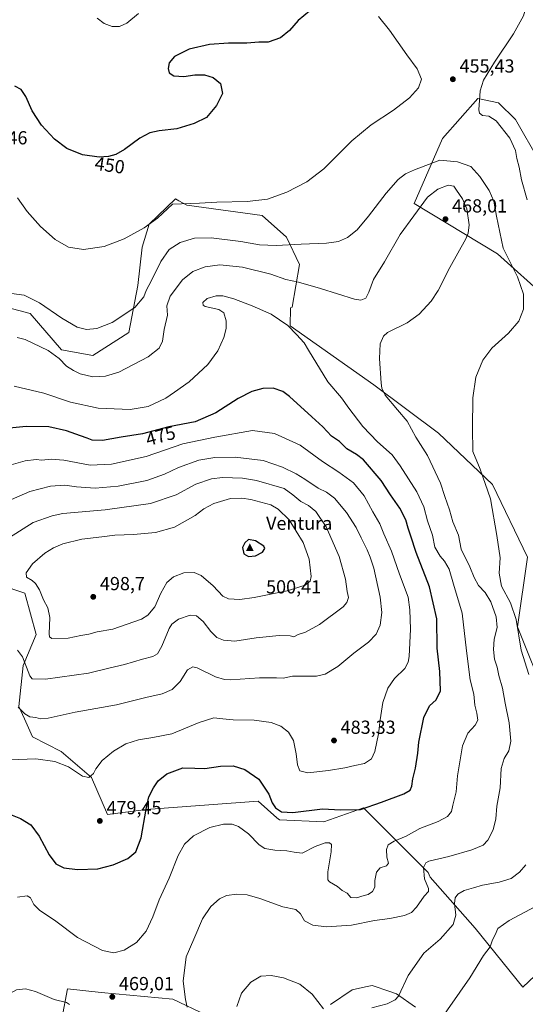
# Model space of a CAD drawing. Units: metres. Extents: x 587243 to 590719, y 4708160 to 4710517.
# Drawn here: x 587817 to 588085, y 4709499 to 4710022 of the extents above; entities that cross this region are included whole.
import ezdxf
from ezdxf.enums import TextEntityAlignment as Align

# ---------------------------------------------------------------- set-up
doc = ezdxf.new("R2010")
doc.units = ezdxf.units.M
doc.header["$MEASUREMENT"] = 0
for name, color, linetype, lineweight in [('Arbolado forestal CxS', 92, 'Continuous', 0), ('Cima', 7, 'Continuous', 0), ('Cota de cima', 7, 'Continuous', 0), ('Cultivos herbáceos CxS', 92, 'Continuous', 0), ('Curva de nivel maestra', 30, 'Continuous', 30), ('Curva de nivel normal', 30, 'Continuous', 0), ('Matorral CxS', 135, 'Continuous', 0), ('Nombre de cima', 7, 'Continuous', 0), ('Punto de cota en terreno', 7, 'Continuous', 0), ('Rótulo de curva de nivel directora', 7, 'Continuous', 0), ('Rótulo de punto de cota en terreno', 7, 'Continuous', 0)]:
    doc.layers.add(name, color=color, linetype=linetype, lineweight=lineweight)
doc.styles.add('Style-Arial', font='txt')

# ---------------------------------------------------------------- blocks, each defined once
blk = doc.blocks.new('*U8')
at = {"layer": 'Cultivos herbáceos CxS', "color": 92, "linetype": 'Continuous', "lineweight": 0}
for points in [[(588092.2891, 4709946.6525, 451.7727), (588079.7325, 4709968.5381, 453.2206), (588070.7225, 4709977.3461, 453.9901), (588059.8747, 4709979.7753, 455.1081), (588041.0151, 4709958.5837, 457.5855), (588026.1249, 4709924.0759, 463.2481), (588070.3167, 4709897.2627, 461.3134), (588096.6421, 4709873.5691, 458.1715)], [(588026.7423, 4709497.6913, 458.294), (588016.7381, 4709504.8357, 460.5947), (588013.1859, 4709506.0203, 461.2407), (588003.8771, 4709509.1245, 462.7463), (588001.1917, 4709508.5873, 462.9634), (588000.3653, 4709508.4221, 463.01), (587993.1577, 4709506.9803, 462.9891), (587981.7249, 4709499.1207, 461.0947)], [(587915.9839, 4709493.4045, 463.2267), (587898.1195, 4709501.9791, 466.1696), (587860.2471, 4709505.5533, 468.6566), (587842.3724, 4709507.3931, 466.2583), (587839.369, 4709491.4595, 464.5201)], [(587806.6467, 4709721.7185, 492.8654), (587819.8093, 4709717.3257, 494.2103), (587825.6585, 4709695.3683, 492.848), (587818.8107, 4709678.8817, 489.6085), (587816.5075, 4709657.2311, 485.9322), (587819.5047, 4709650.6159, 484.7109), (587823.7955, 4709641.1477, 482.8635), (587839.0535, 4709633.3009, 481.2692), (587855.1219, 4709619.4785, 480.0232), (587863.6169, 4709599.8503, 479.2199), (587883.9547, 4709602.6123, 475.1895), (587943.414, 4709606.9793, 473.5465), (587953.3435, 4709598.1843, 474.4112), (587954.6733, 4709597.0065, 474.285), (587978.2363, 4709595.9861, 473.9647), (587999.1505, 4709603.4043, 475.5601), (588033.4485, 4709569.0811, 464.7794), (588034.5787, 4709566.6919, 464.4539), (588058.4343, 4709539.5949, 457.5052), (588083.6866, 4709508.2767, 450.9909), (588102.7965, 4709526.4381, 450.3148)], [(588096.55, 4709660.2197, 458.4459), (588080.8336, 4709699.4889, 460.2464), (588086.1259, 4709736.3899, 456.7534), (588067.5477, 4709775.0027, 458.9976), (588038.9659, 4709802.1753, 462.4856), (588004.6938, 4709827.7591, 465.4138), (587960.3903, 4709859.2227, 469.5461), (587960.5443, 4709868.6735, 468.2422), (587961.4523, 4709869.1013, 468.0825), (587965.2725, 4709891.7127, 462.1101), (587958.4183, 4709906.1799, 458.8381), (587945.5771, 4709917.7371, 456.0209), (587905.5835, 4709923.0607, 455.0394), (587901.3909, 4709925.4467, 454.5433), (587899.6526, 4709926.4363, 454.335), (587885.5741, 4709913.0341, 454.6689), (587881.8899, 4709900.9093, 455.9917), (587879.5713, 4709880.5307, 458.4871), (587874.7583, 4709855.6725, 460.811), (587855.7996, 4709843.3855, 461.4391), (587839.2163, 4709846.3879, 463.024), (587822.4787, 4709865.6589, 461.0801), (587797.6069, 4709872.2983, 460.0903)]]:
    blk.add_polyline3d(points, dxfattribs=at)
blk = doc.blocks.new('5CIMA')
at = {"layer": 'Matorral CxS', "color": 51, "linetype": 'Continuous', "lineweight": 0}
blk.add_solid([(-0.205, -0.136), (0, 0.273), (0.205, -0.136)], dxfattribs=at)
blk = doc.blocks.new('5PATER')
at = {"layer": 'Punto de cota en terreno', "linetype": 'Continuous', "lineweight": 0}
h = blk.add_hatch(color=51, dxfattribs=at)
edge = h.paths.add_edge_path()
edge.add_ellipse((0, 0), major_axis=(-0.11, -0.111), ratio=0.999422, start_angle=0, end_angle=360)

msp = doc.modelspace()

# ---------------------------------------------------------------- linework, layer by layer
at = {"layer": 'Arbolado forestal CxS', "color": 92, "linetype": 'Continuous', "lineweight": 0}
for points in [[(587797.6069, 4709872.2983, 460.0903), (587822.4787, 4709865.6589, 461.0801), (587839.2163, 4709846.3879, 463.024), (587855.7996, 4709843.3855, 461.4391), (587874.7583, 4709855.6725, 460.811), (587879.5713, 4709880.5307, 458.4871), (587881.8899, 4709900.9093, 455.9917), (587885.5741, 4709913.0341, 454.6689), (587899.6526, 4709926.4363, 454.335), (587901.3909, 4709925.4467, 454.5433), (587905.5835, 4709923.0607, 455.0394), (587945.5771, 4709917.7371, 456.0209), (587958.4183, 4709906.1799, 458.8381), (587965.2725, 4709891.7127, 462.1101), (587961.4523, 4709869.1013, 468.0825), (587960.5443, 4709868.6735, 468.2422), (587960.3903, 4709859.2227, 469.5461), (588004.6938, 4709827.7591, 465.4138), (588038.9659, 4709802.1753, 462.4856), (588067.5477, 4709775.0027, 458.9976), (588086.1259, 4709736.3899, 456.7534), (588080.8336, 4709699.4889, 460.2464), (588096.55, 4709660.2197, 458.4459)], [(587797.6069, 4709872.2983, 460.0903), (587822.4787, 4709865.6589, 461.0801), (587839.2163, 4709846.3879, 463.024), (587855.7996, 4709843.3855, 461.4391), (587874.7583, 4709855.6725, 460.811), (587879.5713, 4709880.5307, 458.4871), (587881.8899, 4709900.9093, 455.9917), (587885.5741, 4709913.0341, 454.6689), (587899.6526, 4709926.4363, 454.335), (587901.3909, 4709925.4467, 454.5433), (587905.5835, 4709923.0607, 455.0394), (587945.5771, 4709917.7371, 456.0209), (587958.4183, 4709906.1799, 458.8381), (587965.2725, 4709891.7127, 462.1101), (587961.4523, 4709869.1013, 468.0825), (587960.5443, 4709868.6735, 468.2422), (587960.3903, 4709859.2227, 469.5461), (588004.6938, 4709827.7591, 465.4138), (588038.9659, 4709802.1753, 462.4856), (588067.5477, 4709775.0027, 458.9976), (588086.1259, 4709736.3899, 456.7534), (588080.8336, 4709699.4889, 460.2464), (588096.55, 4709660.2197, 458.4459)], [(588102.7965, 4709526.4381, 450.3148), (588083.6866, 4709508.2767, 450.9909), (588058.4343, 4709539.5949, 457.5052), (588034.5787, 4709566.6919, 464.4539), (588033.4485, 4709569.0811, 464.7794), (587999.1505, 4709603.4043, 475.5601), (587978.2363, 4709595.9861, 473.9647), (587954.6733, 4709597.0065, 474.285), (587953.3435, 4709598.1843, 474.4112), (587943.414, 4709606.9793, 473.5465), (587883.9547, 4709602.6123, 475.1895), (587863.6169, 4709599.8503, 479.2199), (587855.1219, 4709619.4785, 480.0232), (587839.0535, 4709633.3009, 481.2692), (587823.7955, 4709641.1477, 482.8635), (587819.5047, 4709650.6159, 484.7109), (587816.5075, 4709657.2311, 485.9322), (587818.8107, 4709678.8817, 489.6085), (587825.6585, 4709695.3683, 492.848), (587819.8093, 4709717.3257, 494.2103), (587806.6467, 4709721.7185, 492.8654)], [(588102.7965, 4709526.4381, 450.3148), (588083.6866, 4709508.2767, 450.9909), (588058.4343, 4709539.5949, 457.5052), (588034.5787, 4709566.6919, 464.4539), (588033.4485, 4709569.0811, 464.7794), (587999.1505, 4709603.4043, 475.5601), (587978.2363, 4709595.9861, 473.9647), (587954.6733, 4709597.0065, 474.285), (587953.3435, 4709598.1843, 474.4112), (587943.414, 4709606.9793, 473.5465), (587883.9547, 4709602.6123, 475.1895), (587863.6169, 4709599.8503, 479.2199), (587855.1219, 4709619.4785, 480.0232), (587839.0535, 4709633.3009, 481.2692), (587823.7955, 4709641.1477, 482.8635), (587819.5047, 4709650.6159, 484.7109), (587816.5075, 4709657.2311, 485.9322), (587818.8107, 4709678.8817, 489.6085), (587825.6585, 4709695.3683, 492.848), (587819.8093, 4709717.3257, 494.2103), (587806.6467, 4709721.7185, 492.8654)]]:
    msp.add_polyline3d(points, dxfattribs=at)
at = {"layer": 'Cultivos herbáceos CxS', "color": 92, "linetype": 'Continuous', "lineweight": 0}
for points in [[(588092.2891, 4709946.6525, 451.7727), (588079.7325, 4709968.5381, 453.2206), (588070.7225, 4709977.3461, 453.9901), (588059.8747, 4709979.7753, 455.1081), (588041.0151, 4709958.5837, 457.5855), (588026.1249, 4709924.0759, 463.2481), (588070.3167, 4709897.2627, 461.3134), (588096.6421, 4709873.5691, 458.1715)], [(587797.6069, 4709872.2983, 460.0903), (587822.4787, 4709865.6589, 461.0801), (587839.2163, 4709846.3879, 463.024), (587855.7996, 4709843.3855, 461.4391), (587874.7583, 4709855.6725, 460.811), (587879.5713, 4709880.5307, 458.4871), (587881.8899, 4709900.9093, 455.9917), (587885.5741, 4709913.0341, 454.6689), (587899.6526, 4709926.4363, 454.335), (587901.3909, 4709925.4467, 454.5433), (587905.5835, 4709923.0607, 455.0394), (587945.5771, 4709917.7371, 456.0209), (587958.4183, 4709906.1799, 458.8381), (587965.2725, 4709891.7127, 462.1101), (587961.4523, 4709869.1013, 468.0825), (587960.5443, 4709868.6735, 468.2422), (587960.3903, 4709859.2227, 469.5461), (588004.6938, 4709827.7591, 465.4138), (588038.9659, 4709802.1753, 462.4856), (588067.5477, 4709775.0027, 458.9976), (588086.1259, 4709736.3899, 456.7534), (588080.8336, 4709699.4889, 460.2464), (588096.55, 4709660.2197, 458.4459)], [(588102.7965, 4709526.4381, 450.3148), (588083.6866, 4709508.2767, 450.9909), (588058.4343, 4709539.5949, 457.5052), (588034.5787, 4709566.6919, 464.4539), (588033.4485, 4709569.0811, 464.7794), (587999.1505, 4709603.4043, 475.5601), (587978.2363, 4709595.9861, 473.9647), (587954.6733, 4709597.0065, 474.285), (587953.3435, 4709598.1843, 474.4112), (587943.414, 4709606.9793, 473.5465), (587883.9547, 4709602.6123, 475.1895), (587863.6169, 4709599.8503, 479.2199), (587855.1219, 4709619.4785, 480.0232), (587839.0535, 4709633.3009, 481.2692), (587823.7955, 4709641.1477, 482.8635), (587819.5047, 4709650.6159, 484.7109), (587816.5075, 4709657.2311, 485.9322), (587818.8107, 4709678.8817, 489.6085), (587825.6585, 4709695.3683, 492.848), (587819.8093, 4709717.3257, 494.2103), (587806.6467, 4709721.7185, 492.8654)], [(588026.7423, 4709497.6913, 458.294), (588016.7381, 4709504.8357, 460.5947), (588013.1859, 4709506.0203, 461.2407), (588003.8771, 4709509.1245, 462.7463), (588001.1917, 4709508.5873, 462.9634), (588000.3653, 4709508.4221, 463.01), (587993.1577, 4709506.9803, 462.9891), (587981.7249, 4709499.1207, 461.0947)], [(587915.9839, 4709493.4045, 463.2267), (587898.1195, 4709501.9791, 466.1696), (587860.2471, 4709505.5533, 468.6566), (587842.3724, 4709507.3931, 466.2583), (587839.369, 4709491.4595, 464.5201)]]:
    msp.add_polyline3d(points, dxfattribs=at)
at = {"layer": 'Curva de nivel maestra', "color": 30, "linetype": 'Continuous', "lineweight": 30, "flags": 128}
for points, elevation in [([(587973.53, 4710028.5301), (587964.65, 4710021.1801), (587960, 4710015.8001), (587955.17, 4710011.8601), (587948.67, 4710009.6101), (587943.73, 4710009.6001), (587937.32, 4710009.0001), (587927.75, 4710009.0401), (587917.66, 4710008.4301), (587906.74, 4710005.9401), (587899.07, 4710002.1001), (587896.31, 4709998.6201), (587895.68, 4709995.7101), (587896.31, 4709993.3201), (587898.74, 4709991.8201), (587904.07, 4709991.4601), (587909.89, 4709992.3601), (587914.92, 4709992.3301), (587919.47, 4709990.8001), (587923.49, 4709987.7201), (587924.51, 4709982.4301), (587921.29, 4709976.0301), (587916.07, 4709969.6501), (587909.54, 4709966.4701), (587900.2, 4709963.6201), (587890.97, 4709962.5401), (587886.01, 4709961.5601), (587880.7, 4709958.6701), (587872.46, 4709952.6901), (587867.93, 4709950.0101), (587864.07, 4709948.9401), (587859.07, 4709948.6901), (587850.32, 4709949.9201), (587842.03, 4709953.2901), (587835.43, 4709958.2401), (587828.48, 4709965.5401), (587823.63, 4709973.2201), (587820.31, 4709980.7201), (587817.86, 4709984.4501), (587814.49, 4709986.2401)], 450), ([(587809.44, 4709601.0101), (587817.37, 4709597.8401), (587822.9, 4709594.3601), (587827.29, 4709588.3901), (587832.62, 4709578.4501), (587836.19, 4709573.8101), (587840.4, 4709571.6901), (587847.71, 4709570.6701), (587858.36, 4709571.1701), (587866.46, 4709573.1401), (587874.24, 4709576.6101), (587878.58, 4709580.1101), (587881.46, 4709587.6201), (587883.95, 4709602.7801), (587885.5, 4709609.2301), (587887.91, 4709614.1001), (587890.37, 4709617.7901), (587895.06, 4709621.5101), (587903.4, 4709624.7401), (587909.74, 4709624.4501), (587915.07, 4709624.3201), (587923.4, 4709625.4901), (587930.06, 4709625.7001), (587936.39, 4709623.8101), (587943.71, 4709618.6101), (587949.08, 4709610.6501), (587950.79, 4709606.0201), (587952.5, 4709603.5201), (587955.82, 4709601.3401), (587961.77, 4709600.9701), (587977.51, 4709602.8901), (587987.06, 4709602.3201), (587997.72, 4709602.5001), (588008.85, 4709606.4401), (588020.57, 4709610.9601), (588024, 4709612.8201), (588024.85, 4709614.9901), (588025.36, 4709618.9001), (588026.72, 4709624.5401), (588027.96, 4709632.3701), (588028.51, 4709638.3601), (588031.12, 4709651.3601), (588034.18, 4709657.5001), (588037.8, 4709660.7001), (588040.06, 4709665.5601), (588039.62, 4709675.7501), (588038.35, 4709688.2201), (588038.09, 4709703.6601), (588034.22, 4709720.6401), (588027.13, 4709738.9101), (588024.35, 4709747.5501), (588022.85, 4709751.7501), (588021.64, 4709756.1701), (588018.42, 4709762.3801), (588013.6, 4709769.4701), (588008.58, 4709777.1501), (587999.21, 4709788.0101), (587995.51, 4709790.8501), (587990.38, 4709793.9301), (587986.44, 4709797.7401), (587982.31, 4709800.5401), (587977.71, 4709805.4901), (587971.88, 4709810.9501), (587960.06, 4709821.6701), (587956.5, 4709824.2401), (587951.37, 4709826.0701), (587945.86, 4709825.9401), (587940.06, 4709824.3601), (587932.73, 4709820.6401), (587920.87, 4709812.9001), (587909.98, 4709808.1601), (587896.12, 4709805.6401), (587882.1, 4709801.8001), (587870.7, 4709800.0101), (587860.96, 4709798.3801), (587855.39, 4709798.5501), (587852.76, 4709799.5601), (587849.21, 4709800.7101), (587841.74, 4709803.4901), (587832.41, 4709805.5301), (587820.41, 4709805.8001), (587797.22, 4709803.4901)], 475), ([(587938.3, 4709736.8501), (587942.06, 4709737.2101), (587945.73, 4709739.1001), (587946.87, 4709740.9601), (587946.34, 4709742.2401), (587941.99, 4709745.1601), (587938.22, 4709745.8401), (587936.3, 4709744.0201), (587935.14, 4709741.5101), (587935.82, 4709738.1701), (587938.3, 4709736.8501)], 500)]:
    msp.add_lwpolyline(points, dxfattribs=dict(at, elevation=elevation))
at = {"layer": 'Curva de nivel normal', "color": 30, "linetype": 'Continuous', "lineweight": 0, "flags": 128}
for points, elevation in [([(588085.96, 4709925.9901), (588083.01, 4709936.6401), (588081.78, 4709943.3001), (588080.55, 4709947.8201), (588079.86, 4709952.1401), (588076.73, 4709958.6701), (588069.47, 4709967.8801), (588065.74, 4709970.4001), (588062.31, 4709970.6501), (588060.63, 4709971.8801), (588060.28, 4709973.7801), (588061.09, 4709983.7601), (588062.79, 4709989.4201), (588068.58, 4709999.0901), (588078.75, 4710014.0601), (588084.05, 4710023.6401), (588085.76, 4710029.6901)], 455), ([(588007.19, 4710023.2101), (588013.07, 4710016.0001), (588022.22, 4710002.8201), (588027.7, 4709995.5201), (588029.98, 4709989.9801), (588028.38, 4709985.3901), (588023.52, 4709980.0101), (588015.05, 4709973.5201), (588003.22, 4709965.6801), (587993.04, 4709957.2301), (587978.13, 4709942.3801), (587969.25, 4709935.5301), (587958.55, 4709930.0601), (587948.37, 4709926.2801), (587937.54, 4709925.1401), (587921.49, 4709924.7601), (587912.35, 4709924.2201), (587898.07, 4709923.6601), (587890, 4709916.2901), (587883.05, 4709911.1801), (587872.4, 4709905.3001), (587861.74, 4709901.2601), (587850.86, 4709899.5601), (587842.89, 4709900.8201), (587835.84, 4709904.9201), (587828.03, 4709911.8501), (587820.92, 4709919.8601), (587815.87, 4709927.0201)], 455), ([(587879.94, 4710024.8901), (587873.87, 4710019.6601), (587869.94, 4710017.9901), (587866.01, 4710017.9601), (587861.84, 4710019.5801), (587858.03, 4710022.2701)], 445), ([(588039.64, 4709946.9601), (588026.22, 4709941.9601), (588021.4, 4709939.7201), (588017.55, 4709936.8401), (588011.2, 4709929.6001), (588001.95, 4709917.2301), (587995.82, 4709909.9901), (587990.82, 4709906.0001), (587986.06, 4709903.9201), (587979.57, 4709903.0201), (587966.23, 4709902.5401), (587952.91, 4709901.7201), (587944.04, 4709902.1001), (587934.14, 4709903.8601), (587918.42, 4709905.7601), (587909.63, 4709905.5701), (587901.99, 4709903.4001), (587896.3, 4709899.6201), (587891.81, 4709893.2801), (587886.93, 4709883.1401), (587883.96, 4709877.8701), (587882.78, 4709874.4901), (587877.94, 4709868.8701), (587865.98, 4709860.9401), (587857.89, 4709857.6401), (587852.34, 4709857.2401), (587847.47, 4709858.4201), (587839.35, 4709863.1401), (587827.48, 4709871.3701), (587819.4, 4709875.3601), (587807.37, 4709876.9501)], 460), ([(588086.93, 4709674.2401), (588082.72, 4709687.0401), (588080.08, 4709703.4001), (588077.09, 4709712.1801), (588072.35, 4709720.9701), (588071.14, 4709728.0101), (588071.74, 4709736.0101), (588069.97, 4709747.8401), (588066.5, 4709767.4501), (588061.09, 4709783.0501), (588057.12, 4709792.5501), (588056.99, 4709804.8401), (588057.21, 4709820.9701), (588058.75, 4709831.9401), (588062.46, 4709840.8801), (588067.3, 4709847.3701), (588076, 4709855.1801), (588081.6, 4709861.6701), (588084.07, 4709868.0601), (588084.03, 4709875.9101), (588080.78, 4709885.0801), (588073.22, 4709900.3301), (588069.66, 4709917.3301), (588068.26, 4709925.3301), (588065.88, 4709930.9901), (588060.94, 4709938.3001), (588056.05, 4709943.6501), (588049.02, 4709946.1701), (588039.64, 4709946.9601)], 460), ([(588044.09, 4709933.7001), (588038.65, 4709931.5601), (588033.06, 4709927.3501), (588018.74, 4709907.5401), (588010.33, 4709893.0601), (588004.48, 4709883.7601), (588002.1, 4709876.9901), (588000.5, 4709873.7401), (587997.88, 4709872.8301), (587994.5, 4709873.3501), (587976.39, 4709878.9101), (587964.73, 4709882.2501), (587958.06, 4709883.8001), (587950.06, 4709886.5601), (587935.1, 4709890.3001), (587923.08, 4709891.5501), (587915.22, 4709890.4801), (587908.84, 4709887.9701), (587903.37, 4709883.5301), (587896.8, 4709874.8601), (587895.07, 4709869.6601), (587895.38, 4709864.8701), (587893.66, 4709857.2601), (587892.7, 4709851.0401), (587890.9, 4709847.2901), (587885.16, 4709842.6501), (587869.57, 4709834.6201), (587862.42, 4709832.3601), (587855.78, 4709832.0901), (587849, 4709833.6001), (587845.54, 4709835.4701), (587841.75, 4709837.7501), (587837.94, 4709841.8201), (587832.04, 4709846.0301), (587819.92, 4709851.9001), (587815.7, 4709852.9901)], 465), ([(587905.72, 4709497.7201), (587904.88, 4709501.8101), (587903.71, 4709511.5601), (587905.27, 4709524.4101), (587909.26, 4709533.8001), (587913.84, 4709544.5101), (587918.24, 4709551.1501), (587922.86, 4709555.2001), (587926.62, 4709556.9201), (587932.14, 4709557.6701), (587937.63, 4709557.2801), (587944.31, 4709555.3101), (587956.49, 4709550.8801), (587963.43, 4709549.4401), (587965.85, 4709547.1601), (587967.97, 4709543.5001), (587972.3, 4709541.1901), (587979.58, 4709540.2401), (587992.82, 4709541.2401), (588005.04, 4709543.6601), (588013.24, 4709544.7801), (588020.96, 4709546.3901), (588024.65, 4709547.8501), (588027.32, 4709550.7101), (588031.39, 4709556.6201), (588033.72, 4709559.0401), (588033.68, 4709560.7401), (588031.55, 4709565.8701), (588031.08, 4709571.8201), (588032.19, 4709574.2301), (588033.85, 4709575.0701), (588044.38, 4709577.5501), (588056.57, 4709581.1001), (588062.62, 4709583.6601), (588065.19, 4709586.3701), (588067.98, 4709591.7001), (588069.36, 4709597.7001), (588069.92, 4709604.3701), (588071.58, 4709614.0001), (588072.26, 4709624.2401), (588073.73, 4709629.6701), (588076.18, 4709633.7001), (588077.28, 4709638.8401), (588076.52, 4709648.5801), (588074.32, 4709658.9701), (588072.89, 4709666.8801), (588070.93, 4709673.5801), (588070.02, 4709678.0001), (588068.74, 4709682.3801), (588068.05, 4709687.4801), (588068.44, 4709692.8401), (588070.02, 4709699.1501), (588069.57, 4709704.7101), (588066.77, 4709712.7001), (588063.78, 4709717.6601), (588060.1, 4709721.4601), (588057.82, 4709725.7001), (588055.58, 4709731.2801), (588051.06, 4709740.6801), (588049.54, 4709748.1701), (588046.57, 4709755.2001), (588044.85, 4709761.4801), (588042.39, 4709768.6801), (588040.04, 4709775.6701), (588033.1, 4709790.2801), (588026.99, 4709800.1001), (588022.44, 4709808.6401), (588017.24, 4709814.5401), (588010.75, 4709822.4001), (588008.95, 4709826.0601), (588008.58, 4709828.7101), (588007.7, 4709841.7601), (588007.98, 4709849.6701), (588009.81, 4709853.6401), (588011.97, 4709855.5601), (588022.38, 4709860.6601), (588028.72, 4709865.2701), (588035.05, 4709872.2201), (588038.72, 4709877.9001), (588044.91, 4709890.1301), (588053.4, 4709905.2501), (588054.78, 4709908.3201), (588055.27, 4709912.7901), (588053.98, 4709921.2901), (588051.66, 4709926.4501), (588048.59, 4709931.0401), (588047.03, 4709933.3101), (588044.09, 4709933.7001)], 465), ([(587924.71, 4709875.1301), (587921.1, 4709875.0601), (587916.35, 4709873.6001), (587914.11, 4709871.5701), (587914.2, 4709870.0301), (587915.37, 4709869.3201), (587922.56, 4709867.8301), (587925.24, 4709866.0701), (587926.42, 4709861.8501), (587926.51, 4709857.6701), (587925.21, 4709853.0001), (587921.95, 4709845.9501), (587916.72, 4709838.6001), (587906.74, 4709829.5001), (587899.07, 4709823.9801), (587894.4, 4709820.8101), (587885.07, 4709816.3401), (587875.61, 4709814.7201), (587858.56, 4709815.4001), (587843.94, 4709818.6801), (587829.74, 4709823.4801), (587814.12, 4709827.0501)], 470), ([(587815.77, 4709556.0601), (587820.88, 4709556.8501), (587822.74, 4709555.6401), (587824.44, 4709552.1601), (587827.48, 4709549.1901), (587836.2, 4709543.2601), (587847.69, 4709534.6801), (587860.85, 4709527.8201), (587866.91, 4709526.5201), (587872.35, 4709528.0101), (587878.85, 4709532.0101), (587883.96, 4709538.0001), (587887.62, 4709545.5801), (587890.97, 4709554.5701), (587896.19, 4709566.1001), (587901.02, 4709578.1401), (587904.3, 4709584.2501), (587909.12, 4709588.5601), (587917.84, 4709593.0501), (587925.1, 4709594.8601), (587929.69, 4709594.7101), (587932.91, 4709593.4901), (587938.26, 4709589.5801), (587943.99, 4709583.7801), (587946.88, 4709581.9501), (587952.25, 4709581.0501), (587958.56, 4709580.7201), (587962.52, 4709579.9201), (587966.8, 4709579.4501), (587973.63, 4709583.0201), (587978.9, 4709584.8801), (587981.26, 4709584.9001), (587982.32, 4709583.9601), (587982.08, 4709580.1001), (587980.32, 4709569.4901), (587980.4, 4709565.3301), (587981.19, 4709564.2101), (587985.48, 4709561.7801), (587987.93, 4709559.5801), (587990.51, 4709558.1201), (587992.52, 4709555.9601), (587995.72, 4709555.6501), (587998.38, 4709556.5201), (588001.72, 4709557.4601), (588003.96, 4709558.9901), (588005.18, 4709561.3601), (588005.29, 4709564.9601), (588006.12, 4709569.2901), (588008.02, 4709571.5501), (588011.42, 4709572.6701), (588012.47, 4709574.1001), (588011.66, 4709577.3101), (588011.43, 4709581.2801), (588012.37, 4709583.7501), (588015.52, 4709585.7601), (588021.83, 4709588.3801), (588029.05, 4709592.4001), (588038.72, 4709596.2001), (588043.73, 4709598.8801), (588045.8, 4709601.5701), (588046.6, 4709604.9001), (588048.28, 4709611.8601), (588049.11, 4709620.4501), (588051.66, 4709636.4201), (588054.51, 4709643.1101), (588058.38, 4709647.2201), (588059.88, 4709650.0201), (588059.38, 4709653.6801), (588058.26, 4709657.9901), (588057.66, 4709663.7001), (588055.72, 4709671.3601), (588053.75, 4709686.6901), (588051.48, 4709706.6801), (588046.89, 4709722.1401), (588044.64, 4709730.1101), (588042.2, 4709734.2601), (588039.81, 4709736.8801), (588037.11, 4709741.7701), (588035.71, 4709748.0101), (588033.12, 4709755.6801), (588031.28, 4709763.2001), (588027.46, 4709771.0701), (588018.68, 4709784.8601), (588014.5, 4709790.6901), (588006.58, 4709797.5601), (587998.94, 4709805.8101), (587991.41, 4709815.5501), (587987.52, 4709820.8801), (587980.4, 4709829.5001), (587970.06, 4709846.2101), (587967.8, 4709850.0701), (587963.63, 4709854.4901), (587959.15, 4709859.2601), (587950.3, 4709865.2601), (587940.13, 4709869.7301), (587930.56, 4709873.4501), (587924.71, 4709875.1301)], 470), ([(587940.43, 4709803.6701), (587920.41, 4709800.0001), (587903.45, 4709796.5601), (587883.99, 4709789.8701), (587865.71, 4709785.6801), (587854.32, 4709785.2201), (587840.41, 4709787.8801), (587833.75, 4709788.4801), (587828.75, 4709787.9201), (587825.75, 4709788.2201), (587819.85, 4709787.6101), (587806.09, 4709783.7201)], 480), ([(587811.61, 4709628.8801), (587825.53, 4709629.4101), (587835.71, 4709627.9801), (587842.83, 4709625.1201), (587850.33, 4709620.2901), (587853.59, 4709619.4801), (587856.07, 4709621.5801), (587857.41, 4709624.1601), (587860.68, 4709628.5201), (587866.78, 4709633.4901), (587873.3, 4709637.3601), (587879.9, 4709639.5801), (587887.56, 4709640.8401), (587897.64, 4709642.6601), (587912.12, 4709648.6901), (587919.86, 4709651.1901), (587924.61, 4709650.5801), (587930.14, 4709650.2001), (587941.29, 4709649.9601), (587950.26, 4709648.6501), (587955.44, 4709646.7401), (587959.55, 4709643.5201), (587962.21, 4709639.2101), (587963.6, 4709632.0801), (587964.17, 4709626.1801), (587965.46, 4709623.1001), (587969.76, 4709622.0701), (587980.76, 4709623.2201), (587989.38, 4709624.6301), (587994.6, 4709625.8701), (587999.77, 4709626.9801), (588003.54, 4709629.5101), (588005.26, 4709633.3601), (588007.18, 4709642.6401), (588007.98, 4709650.1601), (588009.48, 4709659.2601), (588012.09, 4709666.8501), (588015.74, 4709672.0201), (588021.12, 4709677.4001), (588022.92, 4709680.7601), (588023.37, 4709683.6501), (588024.12, 4709698.2001), (588023.87, 4709708.4601), (588022.94, 4709715.2901), (588018.22, 4709727.4001), (588014.12, 4709739.5701), (588010.09, 4709748.7401), (588007.8, 4709754.0501), (588004.19, 4709760.4501), (587999.66, 4709768.9601), (587993.89, 4709775.8501), (587986.22, 4709781.5901), (587977.42, 4709787.2001), (587965.73, 4709795.8501), (587952, 4709802.0601), (587940.43, 4709803.6701)], 480), ([(587931.15, 4709789.4401), (587920.41, 4709789.3601), (587911.86, 4709787.8401), (587901.19, 4709784.0401), (587893.74, 4709780.4001), (587884.4, 4709777.0201), (587869.24, 4709774.1001), (587857.08, 4709773.0201), (587847.1, 4709773.7001), (587840.85, 4709774.5801), (587833.24, 4709774.0101), (587822.32, 4709771.3401), (587809.88, 4709765.8201)], 485), ([(587816.17, 4709656.9301), (587819.71, 4709653.2501), (587822.38, 4709651.8001), (587825.61, 4709651.3401), (587828.04, 4709650.6001), (587832.17, 4709651.0101), (587846.43, 4709654.1901), (587868.31, 4709658.0601), (587883.82, 4709661.9901), (587892.49, 4709663.8801), (587897.89, 4709666.1801), (587902.07, 4709670.4301), (587905.98, 4709676.7401), (587908.85, 4709678.2901), (587911.09, 4709677.7501), (587920.77, 4709672.9501), (587925.53, 4709671.4601), (587928.76, 4709671.4301), (587944.06, 4709672.4101), (587953.06, 4709672.4601), (587956.73, 4709672.2401), (587961.66, 4709673.3101), (587966.64, 4709673.2701), (587974.36, 4709673.3601), (587978.88, 4709674.4401), (587985.6, 4709678.4101), (587994.08, 4709685.4301), (588001.94, 4709691.3401), (588005.91, 4709695.5701), (588008.08, 4709700.3301), (588008.86, 4709707.1401), (588008.03, 4709715.1701), (588004.7, 4709730.6601), (588002.75, 4709736.4301), (588001.21, 4709740.3501), (587997.95, 4709746.6201), (587995.28, 4709752.2401), (587990.14, 4709760.1001), (587983.79, 4709767.7401), (587979.62, 4709770.9501), (587975.16, 4709772.9601), (587968.09, 4709777.8101), (587963.48, 4709780.6401), (587956.3, 4709784.1601), (587946.06, 4709787.6801), (587931.15, 4709789.4401)], 485), ([(587924.45, 4709778.6301), (587918.71, 4709777.9101), (587910.37, 4709775.1301), (587899.91, 4709769.4201), (587886.33, 4709764.8401), (587862.3, 4709761.5801), (587839.94, 4709759.5501), (587834.13, 4709758.4301), (587824.15, 4709754.8101), (587811.67, 4709746.9201)], 490), ([(587815.86, 4709687.1301), (587818.5, 4709683.4901), (587822.37, 4709673.5201), (587823.65, 4709671.9501), (587830.66, 4709671.7001), (587853.42, 4709674.9201), (587864.32, 4709677.5901), (587872.59, 4709679.4501), (587882.15, 4709682.3201), (587887.59, 4709683.7401), (587890.07, 4709685.1201), (587892.42, 4709689.2701), (587896.19, 4709698.5601), (587897.69, 4709700.8001), (587901.2, 4709703.4701), (587907.28, 4709705.6201), (587910.77, 4709705.2801), (587914.26, 4709702.2401), (587918.33, 4709696.9301), (587921.46, 4709693.8801), (587924.96, 4709692.3701), (587930.95, 4709691.9101), (587942.34, 4709693.5801), (587954.56, 4709694.9501), (587960.39, 4709694.6201), (587962.29, 4709694.1801), (587964.67, 4709695.4501), (587968.46, 4709696.6401), (587975.91, 4709700.6901), (587988.39, 4709710.1601), (587990.47, 4709712.3901), (587991.32, 4709715.0101), (587990.64, 4709718.2601), (587989.66, 4709724.6801), (587986.3, 4709736.8401), (587979.5, 4709752.6001), (587974, 4709760.6601), (587970, 4709763.7701), (587966.05, 4709766.0201), (587961.72, 4709769.4201), (587957.17, 4709772.7901), (587942.53, 4709777.0101), (587935.14, 4709778.3101), (587924.45, 4709778.6301)], 490), ([(587934.8, 4709767.7501), (587928.8, 4709767.4601), (587919.96, 4709764.9501), (587914.62, 4709761.9801), (587910.07, 4709758.4701), (587899.02, 4709752.3801), (587888.98, 4709749.5401), (587877.23, 4709748.5001), (587867.49, 4709748.1001), (587860.52, 4709747.1401), (587849.86, 4709745.9201), (587839.89, 4709743.4201), (587834.89, 4709741.3001), (587830.38, 4709738.5401), (587823.75, 4709732.8201), (587820.36, 4709728.1101), (587820.53, 4709725.7401), (587823.55, 4709724.0301), (587825.4, 4709722.4901), (587827.41, 4709719.1401), (587829.7, 4709713.7201), (587831.9, 4709709.4801), (587832.99, 4709704.3501), (587832.68, 4709695.7401), (587832.84, 4709694.2001), (587834.09, 4709693.3501), (587842.74, 4709693.4601), (587849.32, 4709694.9001), (587853.64, 4709695.5301), (587857.98, 4709696.8401), (587866.32, 4709698.2201), (587881.56, 4709703.5201), (587884.96, 4709705.6101), (587888.61, 4709710.0001), (587891.74, 4709717.3501), (587895.07, 4709723.0701), (587898.59, 4709726.0401), (587904.07, 4709728.0401), (587909.42, 4709728.2701), (587913.12, 4709726.7501), (587919.6, 4709721.2001), (587924.58, 4709715.7801), (587927.66, 4709714.2801), (587933.64, 4709714.0401), (587941.31, 4709715.0601), (587958.78, 4709718.6401), (587968.28, 4709721.5601), (587970.99, 4709723.6801), (587971.42, 4709726.1401), (587970.45, 4709735.3401), (587967.19, 4709744.2101), (587959.91, 4709756.2901), (587953.94, 4709761.9701), (587950.06, 4709764.2001), (587939.47, 4709767.0701), (587934.8, 4709767.7501)], 495), ([(588003.72, 4709497.3401), (588011.72, 4709499.5601), (588015.94, 4709501.5401), (588017.72, 4709503.5301), (588022.92, 4709514.4601), (588031.18, 4709526.3701), (588039.92, 4709533.8001), (588046.8, 4709541.6201), (588048.22, 4709546.5501), (588047.49, 4709552.7101), (588047.76, 4709555.7101), (588049.26, 4709557.7001), (588052.54, 4709559.5501), (588057.51, 4709560.9901), (588062.22, 4709562.4601), (588071.13, 4709563.9801), (588077.55, 4709566.0001), (588081.92, 4709569.3901), (588085.19, 4709573.2901)], 460), ([(588038.46, 4709488.6601), (588055.53, 4709513.3001), (588062.87, 4709525.0401), (588066.28, 4709529.7101), (588067.68, 4709533.3801), (588068.98, 4709536.0401), (588070.39, 4709539.3801), (588076.42, 4709543.7001), (588096.04, 4709554.0901)], 455), ([(587932.07, 4709498.0501), (587934.63, 4709505.1301), (587939.46, 4709511.0501), (587944.84, 4709514.1001), (587950.2, 4709514.5801), (587956.76, 4709513.3001), (587965.5, 4709509.8301), (587972.01, 4709504.5901), (587978.03, 4709496.7501)], 460), ([(587805.15, 4709497.4801), (587809.88, 4709503.9801), (587815.37, 4709506.8701), (587819.99, 4709507.4601), (587825.41, 4709505.9601), (587835.19, 4709501.7701), (587841.77, 4709500.2601), (587843.47, 4709499.1101)], 465)]:
    msp.add_lwpolyline(points, dxfattribs=dict(at, elevation=elevation))
at = {"layer": 'Matorral CxS', "color": 135, "linetype": 'Continuous', "lineweight": 0}
for points in [[(588096.6421, 4709873.5691, 458.1715), (588070.3167, 4709897.2627, 461.3134), (588026.1249, 4709924.0759, 463.2481), (588041.0151, 4709958.5837, 457.5855), (588059.8747, 4709979.7753, 455.1081), (588070.7225, 4709977.3461, 453.9901), (588079.7325, 4709968.5381, 453.2206), (588092.2891, 4709946.6525, 451.7727)], [(588092.2891, 4709946.6525, 451.7727), (588079.7325, 4709968.5381, 453.2206), (588070.7225, 4709977.3461, 453.9901), (588059.8747, 4709979.7753, 455.1081), (588041.0151, 4709958.5837, 457.5855), (588026.1249, 4709924.0759, 463.2481), (588070.3167, 4709897.2627, 461.3134), (588096.6421, 4709873.5691, 458.1715)], [(587981.7249, 4709499.1207, 461.0947), (587993.1577, 4709506.9803, 462.9891), (588000.3653, 4709508.4221, 463.01), (588001.1917, 4709508.5873, 462.9634), (588003.8771, 4709509.1245, 462.7463), (588013.1859, 4709506.0203, 461.2407), (588016.7381, 4709504.8357, 460.5947), (588026.7423, 4709497.6913, 458.294)], [(588026.7423, 4709497.6913, 458.294), (588016.7381, 4709504.8357, 460.5947), (588013.1859, 4709506.0203, 461.2407), (588003.8771, 4709509.1245, 462.7463), (588001.1917, 4709508.5873, 462.9634), (588000.3653, 4709508.4221, 463.01), (587993.1577, 4709506.9803, 462.9891), (587981.7249, 4709499.1207, 461.0947)], [(587839.369, 4709491.4595, 464.5201), (587842.3724, 4709507.3931, 466.2583), (587860.2471, 4709505.5533, 468.6566), (587898.1195, 4709501.9791, 466.1696), (587915.9839, 4709493.4045, 463.2267)], [(587915.9839, 4709493.4045, 463.2267), (587898.1195, 4709501.9791, 466.1696), (587860.2471, 4709505.5533, 468.6566), (587842.3724, 4709507.3931, 466.2583), (587839.369, 4709491.4595, 464.5201)]]:
    msp.add_polyline3d(points, dxfattribs=at)

# ---------------------------------------------------------------- block references
at = {"layer": 'Cima', "color": 7, "linetype": 'Continuous', "lineweight": 0, "xscale": 10, "yscale": 10, "zscale": 10}
msp.add_blockref('5CIMA', (587939, 4709741, 500.41), dxfattribs=at)
at = {"layer": 'Cultivos herbáceos CxS', "color": 92, "linetype": 'Continuous', "lineweight": 0}
msp.add_blockref('*U8', (0, 0), dxfattribs=at)
at = {"layer": 'Punto de cota en terreno', "color": 7, "linetype": 'Continuous', "lineweight": 0, "xscale": 10, "yscale": 10, "zscale": 10}
for p in [(588046.6, 4709989.95, 455.43), (588042.66, 4709915.73, 468.01), (587856, 4709715.38, 498.7), (587983.59, 4709639.18, 483.33), (587859.47, 4709596.5, 479.45), (587866.09, 4709503.19, 469.01)]:
    msp.add_blockref('5PATER', p, dxfattribs=at)

# ---------------------------------------------------------------- texts
at = {"layer": 'Cota de cima', "color": 7, "linetype": 'Continuous', "lineweight": 0, "style": 'Style-Arial'}
msp.add_text('500,41', height=7, dxfattribs=at).set_placement((587947.599, 4709717.1875))
at = {"layer": 'Nombre de cima', "color": 7, "linetype": 'Continuous', "lineweight": 0, "style": 'Style-Arial'}
msp.add_text('Ventura', height=7, dxfattribs=at).set_placement((587947.599, 4709750.9219))
at = {"layer": 'Rótulo de curva de nivel directora', "color": 7, "linetype": 'Continuous', "lineweight": 0, "style": 'Style-Arial'}
for s, rotation, p in [('450', 351.99833, (587864.7484, 4709944.325)), ('475', 15.317377, (587891.6726, 4709800.766))]:
    msp.add_text(s, height=7, rotation=rotation, dxfattribs=at).set_placement(p, align=Align.MIDDLE_CENTER)
at = {"layer": 'Rótulo de punto de cota en terreno', "color": 7, "linetype": 'Continuous', "lineweight": 0, "style": 'Style-Arial'}
for s, p in [('455,43', (588050.1278, 4709993.4778)), ('456,46', (587791.9678, 4709955.3978)), ('468,01', (588046.1878, 4709919.2578)), ('498,7', (587859.5278, 4709718.9078)), ('483,33', (587987.1178, 4709642.7078)), ('479,45', (587862.9978, 4709600.0278)), ('469,01', (587869.6178, 4709506.7178))]:
    msp.add_text(s, height=7, dxfattribs=at).set_placement(p)

doc.saveas('drawing.dxf')
